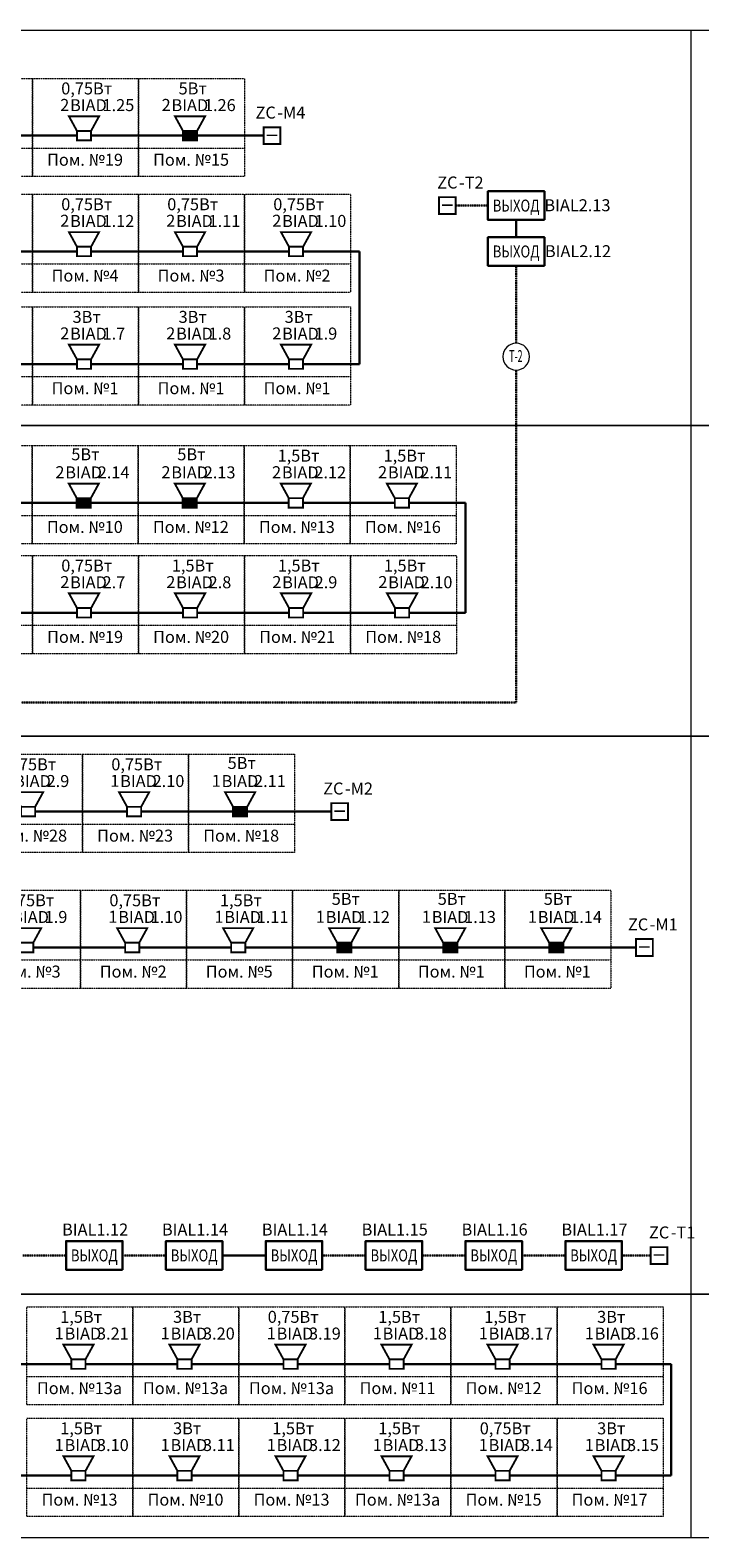
# Model space of a CAD drawing. Units: millimetres. Extents: x -84147 to 2219274, y 21884 to 209717.
# Drawn here: x -61677 to -47712, y 129263 to 160700 of the extents above; entities that cross this region are included whole.
import ezdxf
from ezdxf.enums import TextEntityAlignment as Align

# ---------------------------------------------------------------- set-up
doc = ezdxf.new("R2010")
doc.units = ezdxf.units.MM
doc.set_wipeout_variables(frame=1)
doc.linetypes.add('DASHED2', pattern=[0.375, 0.25, -0.125])
for name, color, linetype in [('!СОУЭ', 7, 'Continuous'), ('ПОЖАР', 1, 'Continuous'), ('СОУЭ_звук', 3, 'Continuous')]:
    doc.layers.add(name, color=color, linetype=linetype)
doc.layers.add('!СОУЭ_свет', color=3, linetype='Continuous', lineweight=30)
doc.layers.add('020_текст', color=7, linetype='Continuous', lineweight=20)
doc.styles.add('350 Arial narrow', font='ARIALN.TTF', dxfattribs={"height": 350})
doc.styles.get("Standard").update_dxf_attribs({"font": 'arial.ttf', "height": 250})
doc.styles.add('мой', font='ARIALN.TTF', dxfattribs={"height": 180})
doc.styles.add('мой 250', font='ARIALN.TTF', dxfattribs={"height": 250})
doc.styles.add('Сталт_Arial_250', font='arial.ttf', dxfattribs={"height": 250})

# ---------------------------------------------------------------- blocks, each defined once
blk = doc.blocks.new('*U208')
blk.add_wipeout([(314, 251), (-309, 251), (-147, -54), (147, -54)])
at = {"color": 7, "style": 'мой'}
blk.add_text('BIAD', height=250, dxfattribs=at).set_placement((-291, 358))
blk.add_attdef('#ARK', text='', height=250, dxfattribs=at).set_placement((-307, 363), align=Align.RIGHT)
blk.add_attdef('№', (386, 359), '', height=250, dxfattribs=at)
blk.add_wipeout([(147, -54), (147, -251), (-147, -251), (-147, -54)])
at = {"const_width": 40}
blk.add_lwpolyline([(147, -54), (314, 251), (-314, 251), (-147, -54), (-147, -251), (147, -251)], close=True, dxfattribs=at)
blk.add_lwpolyline([(-147, -54), (147, -54)], dxfattribs=at)
blk = doc.blocks.new('*U209')
blk.add_wipeout([(314, 251), (-309, 251), (-147, -54), (147, -54)])
at = {"color": 7, "style": 'мой'}
blk.add_text('BIAD', height=250, dxfattribs=at).set_placement((-387, 358))
blk.add_attdef('#ARK', text='', height=250, dxfattribs=at).set_placement((-403, 363), align=Align.RIGHT)
blk.add_attdef('№', (290, 359), '', height=250, dxfattribs=at)
blk.add_wipeout([(147, -54), (147, -251), (-147, -251), (-147, -54)])
h = blk.add_hatch(color=5)
h.dxf.hatch_style = 1
h.paths.add_polyline_path([(147, -251), (147, -54), (-147, -54), (-147, -251)])
at = {"const_width": 40}
blk.add_lwpolyline([(147, -54), (314, 251), (-314, 251), (-147, -54), (-147, -251), (147, -251)], close=True, dxfattribs=at)
blk.add_lwpolyline([(-147, -54), (147, -54)], dxfattribs=at)
blk = doc.blocks.new('выход')
at = {"layer": '!СОУЭ_свет', "color": 3, "lineweight": 30, "ltscale": 0.03}
blk.add_lwpolyline([(-606586, -945901), (-608306, -945901), (-608306, -945033), (-606586, -945033)], close=True, dxfattribs=at)
at = {"layer": '!СОУЭ_свет', "color": 3, "lineweight": 30, "ltscale": 0.03, "insert": (-607446, -945467), "char_height": 364.58, "width": 1720.09, "attachment_point": 5}
blk.add_mtext('{\\fArial Narrow|b0|i0|c204|p34;\\W0.8;\\T1.15;ВЫХОД}', dxfattribs=at)
blk = doc.blocks.new('*U197')
at = {"lineweight": 0}
blk.add_wipeout([(0, 279), (-72, 269), (-139, 242), (-197, 197), (-242, 139), (-269, 72), (-279, 0), (-263, -92), (-234, -151), (-197, -197), (-139, -242), (-72, -269), (0, -279), (72, -269), (147, -237), (197, -197), (234, -151), (266, -82), (279, 0), (269, 72), (245, 132), (197, 197), (139, 242), (72, 269)], dxfattribs=at)
blk.add_circle((0, 0), 279, dxfattribs=at)
at = {"style": 'Сталт_Arial_250', "width": 0.55}
blk.add_attdef('№КАБЕЛЯ', text='', height=250, dxfattribs=at).set_placement((8, -112), align=Align.CENTER)
blk = doc.blocks.new('*U239')
at = {"color": 7, "style": 'мой 250'}
blk.add_text('ZC', height=250, dxfattribs=at).set_placement((4, 349), align=Align.CENTER)
blk.add_attdef('#SC', text='', height=250, dxfattribs=at).set_placement((-239, 349), align=Align.RIGHT)
blk.add_attdef('№SC', (247, 348), '', height=250, dxfattribs=at)
blk.add_wipeout([(-173, 168), (177, 168), (177, -182), (-173, -182)])
at = {"const_width": 40}
blk.add_lwpolyline([(-173, 168), (177, 168), (177, -182), (-173, -182)], close=True, dxfattribs=at)
at = {"ltscale": 6, "const_width": 30}
blk.add_lwpolyline([(112, 2), (-109, 2)], dxfattribs=at)
blk = doc.blocks.new('*U242')
at = {"color": 7, "style": 'мой 250'}
blk.add_text('ZC', height=250, dxfattribs=at).set_placement((-130, 349), align=Align.CENTER)
blk.add_attdef('#SC', text='', height=250, dxfattribs=at).set_placement((-373, 349), align=Align.RIGHT)
blk.add_attdef('№SC', (112, 348), '', height=250, dxfattribs=at)
blk.add_wipeout([(-173, 168), (177, 168), (177, -182), (-173, -182)])
at = {"const_width": 40}
blk.add_lwpolyline([(-173, 168), (177, 168), (177, -182), (-173, -182)], close=True, dxfattribs=at)
at = {"ltscale": 6, "const_width": 30}
blk.add_lwpolyline([(112, 2), (-109, 2)], dxfattribs=at)

msp = doc.modelspace()

# ---------------------------------------------------------------- linework, layer by layer
at = {"layer": '!СОУЭ_свет', "lineweight": 30}
for p, q in [((-62617.007, 158500.253), (-60700.824, 158500.253)), ((-60406.217, 158500.253), (-58490.033, 158500.253)), ((-51542.243, 156382.653), (-51542.243, 156744.451)), ((-51542.243, 156382.653), (-51542.243, 156744.451)), ((-60406.217, 156084.954), (-58490.033, 156084.954)), ((-54812.315, 156084.954), (-54812.315, 153736.554)), ((-62617.007, 153736.554), (-60700.824, 153736.554)), ((-60406.217, 153736.554), (-58490.033, 153736.554)), ((-58195.426, 153736.554), (-56279.243, 153736.554)), ((-55984.636, 153736.554), (-54812.315, 153736.554)), ((-62621.453, 150842.64), (-60705.269, 150842.64)), ((-60410.662, 150842.64), (-58494.479, 150842.64)), ((-58199.871, 150842.64), (-56283.688, 150842.64)), ((-55989.081, 150842.64), (-54072.897, 150842.64)), ((-52597.177, 148551.251), (-52597.177, 150842.64)), ((-62615.817, 148551.251), (-60699.634, 148551.251)), ((-54980.241, 141572.478), (-53064.058, 141572.478)), ((-52769.45, 141572.478), (-50853.267, 141572.478)), ((-57666.594, 135152.288), (-56763.608, 135152.288)), ((-48310.244, 130561.511), (-48310.244, 132886.211))]:
    msp.add_line(p, q, dxfattribs=at)
at = {"layer": '!СОУЭ_свет', "linetype": 'DASHED2', "lineweight": 30, "ltscale": 10}
for p, q in [((-51542.243, 146677.899), (-51542.243, 155787.654)), ((-63318.672, 146677.899), (-51542.243, 146677.899)), ((-61831.547, 135152.288), (-60928.561, 135152.288)), ((-59749.071, 135152.288), (-58846.084, 135152.288)), ((-55584.117, 135152.288), (-54681.131, 135152.288)), ((-53501.64, 135152.288), (-52598.654, 135152.288)), ((-51419.163, 135152.288), (-50516.177, 135152.288))]:
    msp.add_line(p, q, dxfattribs=at)
at = {"layer": '020_текст', "lineweight": 5}
msp.add_line((-47899.33, 160699.939), (-47899.33, 129262.993), dxfattribs=at)
msp.add_lwpolyline([(-84147.19, 160699.939), (-45789.685, 160699.939), (-45789.685, 152458.919), (-84147.19, 152458.919)], close=True, dxfattribs=at)
at = {"layer": 'ПОЖАР', "color": 0, "linetype": 'DASHED2', "lineweight": 20, "ltscale": 10}
for p, q in [((-63839.541, 158240.201), (-61628.751, 158240.201)), ((-63839.541, 155824.903), (-61628.751, 155824.903)), ((-63839.541, 153476.503), (-61628.751, 153476.503)), ((-63843.987, 150582.588), (-61633.196, 150582.588)), ((-61633.196, 150582.588), (-59422.405, 150582.588)), ((-59422.405, 150582.588), (-57211.615, 150582.588)), ((-63838.351, 148291.199), (-61627.56, 148291.199)), ((-53991.984, 141312.427), (-51781.194, 141312.427)), ((-51781.194, 141312.427), (-49570.403, 141312.427))]:
    msp.add_line(p, q, dxfattribs=at)
for points in [[(-63839.541, 159695.189), (-61628.751, 159695.189), (-61628.751, 157647.435), (-63839.541, 157647.435)], [(-63839.541, 157279.89), (-61628.751, 157279.89), (-61628.751, 155232.137), (-63839.541, 155232.137)], [(-63839.541, 154931.49), (-61628.751, 154931.49), (-61628.751, 152883.737), (-63839.541, 152883.737)], [(-63843.987, 152037.576), (-61633.196, 152037.576), (-61633.196, 149989.822), (-63843.987, 149989.822)], [(-61633.196, 152037.576), (-59422.405, 152037.576), (-59422.405, 149989.822), (-61633.196, 149989.822)], [(-59422.405, 152037.576), (-57211.615, 152037.576), (-57211.615, 149989.822), (-59422.405, 149989.822)], [(-63838.351, 149746.187), (-61627.56, 149746.187), (-61627.56, 147698.433), (-63838.351, 147698.433)], [(-53991.984, 142767.415), (-51781.194, 142767.415), (-51781.194, 140719.661), (-53991.984, 140719.661)], [(-51781.194, 142767.415), (-49570.403, 142767.415), (-49570.403, 140719.661), (-51781.194, 140719.661)]]:
    msp.add_lwpolyline(points, close=True, dxfattribs=at)

# ---------------------------------------------------------------- block references
at = {"layer": '!СОУЭ', "color": 7, "xscale": 0.6857142399999999, "yscale": 0.6857142399999999, "zscale": 0.6857142399999999}
for p in [(364991.936, 805361.956), (364991.936, 804405.159), (356195.363, 783472.294), (358277.84, 783472.294), (360360.316, 783472.294), (362442.793, 783472.294), (364525.27, 783472.294), (366607.747, 783472.294)]:
    msp.add_blockref('выход', p, dxfattribs=at)
at = {"layer": 'СОУЭ_звук'}
for p, values in [((-61719.786, 144559.406), {'№': '2.9', '#ARK': '1'}), ((-61759.916, 141725.125), {'№': '1.9', '#ARK': '1'}), ((-49615.012, 133038.857), {'№': '3.16', '#ARK': '1'}), ((-60668.965, 130714.157), {'№': '3.10', '#ARK': '1'}), ((-58458.175, 130714.157), {'№': '3.11', '#ARK': '1'}), ((-56247.384, 130714.157), {'№': '3.12', '#ARK': '1'}), ((-54036.593, 130714.157), {'№': '3.13', '#ARK': '1'}), ((-51825.803, 130714.157), {'№': '3.14', '#ARK': '1'}), ((-49615.012, 130714.157), {'№': '3.15', '#ARK': '1'})]:
    msp.add_blockref('*U208', p, dxfattribs=at).add_auto_attribs(values)

# ---------------------------------------------------------------- texts
at = {"layer": '020_текст', "color": 0, "lineweight": 5, "style": '350 Arial narrow'}
for s, p in [('5Вт', (-58286.988, 159485.049)), ('Пом. №19', (-60531.724, 157998.061)), ('Пом. №15', (-58320.933, 157998.061)), ('BIAL2.13', (-50264.329, 157048.865)), ('BIAL2.12', (-50253.004, 156091.579)), ('Пом. №4', (-60531.724, 155582.763)), ('Пом. №3', (-58320.933, 155582.763)), ('Пом. №2', (-56110.143, 155582.763)), ('Пом. №1', (-60531.724, 153234.363)), ('Пом. №1', (-58320.933, 153234.363)), ('Пом. №1', (-56110.143, 153234.363)), (' 5Вт', (-60562.688, 151855.981)), (' 5Вт', (-58351.898, 151855.981)), ('Пом. №10', (-60536.169, 150340.448)), ('Пом. №12', (-58325.379, 150340.448)), ('Пом. №13', (-56114.588, 150340.448)), ('Пом. №16', (-53903.798, 150340.448)), ('Пом. №19', (-60530.534, 148049.06)), ('Пом. №20', (-58319.743, 148049.06)), ('Пом. №21', (-56108.952, 148049.06)), ('Пом. №18', (-53898.162, 148049.06)), (' 5Вт', (-57302.928, 145420.101)), ('Пом. №28', (-61697.99, 143904.569)), ('Пом. №23', (-59487.199, 143904.569)), ('Пом. №18', (-57276.409, 143904.569)), (' 5Вт', (-55132.267, 142585.82)), (' 5Вт', (-52921.477, 142585.82)), (' 5Вт', (-50710.686, 142585.82)), ('Пом. №3', (-61738.12, 141070.287)), ('Пом. №2', (-59527.33, 141070.287)), ('Пом. №5', (-57316.539, 141070.287)), ('Пом. №1', (-55105.748, 141070.287)), ('Пом. №1', (-52894.958, 141070.287)), ('Пом. №1', (-50684.167, 141070.287)), ('BIAL1.12', (-60321.763, 135692.12)), ('BIAL1.14', (-58239.286, 135692.12)), ('BIAL1.14', (-56156.809, 135692.12)), ('BIAL1.15', (-54074.332, 135692.12)), ('BIAL1.16', (-51991.856, 135692.12)), ('BIAL1.17', (-49909.379, 135692.12)), ('Пом. №13а', (-60647.169, 132384.019)), ('Пом. №13а', (-58436.378, 132384.019)), ('Пом. №13а', (-56225.588, 132384.019)), ('Пом. №11', (-54014.797, 132384.019)), ('Пом. №12', (-51804.007, 132384.019)), ('Пом. №16', (-49593.216, 132384.019)), ('Пом. №13', (-60647.169, 130059.319)), ('Пом. №10', (-58436.378, 130059.319)), ('Пом. №13', (-56225.588, 130059.319)), ('Пом. №13а', (-54014.797, 130059.319)), ('Пом. №15', (-51804.007, 130059.319)), ('Пом. №17', (-49593.216, 130059.319))]:
    msp.add_text(s, height=250, dxfattribs=at).set_placement(p, align=Align.MIDDLE_CENTER)

# ---------------------------------------------------------------- next in the draw order: linework, layer by layer
at = {"layer": '!СОУЭ_свет', "lineweight": 30}
for p, q in [((-61572.483, 144406.76), (-59656.299, 144406.76)), ((-61612.613, 141572.478), (-59696.429, 141572.478)), ((-51678.499, 132886.211), (-49762.316, 132886.211)), ((-49467.709, 132886.211), (-48310.244, 132886.211)), ((-62732.452, 130561.511), (-60816.269, 130561.511)), ((-60521.662, 130561.511), (-58605.478, 130561.511)), ((-58310.871, 130561.511), (-56394.688, 130561.511)), ((-56100.08, 130561.511), (-54183.897, 130561.511)), ((-53889.29, 130561.511), (-51973.106, 130561.511)), ((-51678.499, 130561.511), (-49762.316, 130561.511)), ((-49467.709, 130561.511), (-48310.244, 130561.511))]:
    msp.add_line(p, q, dxfattribs=at)
at = {"layer": 'ПОЖАР', "color": 0, "linetype": 'DASHED2', "lineweight": 20, "ltscale": 10}
for p, q in [((-62795.016, 144146.708), (-60584.226, 144146.708)), ((-62835.147, 141312.427), (-60624.356, 141312.427)), ((-50690.242, 132626.159), (-48479.452, 132626.159)), ((-61744.196, 130301.459), (-59533.405, 130301.459)), ((-59533.405, 130301.459), (-57322.614, 130301.459)), ((-57322.614, 130301.459), (-55111.824, 130301.459)), ((-55111.824, 130301.459), (-52901.033, 130301.459)), ((-52901.033, 130301.459), (-50690.242, 130301.459)), ((-50690.242, 130301.459), (-48479.452, 130301.459))]:
    msp.add_line(p, q, dxfattribs=at)
for points in [[(-62795.016, 145601.696), (-60584.226, 145601.696), (-60584.226, 143553.942), (-62795.016, 143553.942)], [(-62835.147, 142767.415), (-60624.356, 142767.415), (-60624.356, 140719.661), (-62835.147, 140719.661)], [(-50690.242, 134081.147), (-48479.452, 134081.147), (-48479.452, 132033.393), (-50690.242, 132033.393)], [(-61744.196, 131756.447), (-59533.405, 131756.447), (-59533.405, 129708.693), (-61744.196, 129708.693)], [(-59533.405, 131756.447), (-57322.614, 131756.447), (-57322.614, 129708.693), (-59533.405, 129708.693)], [(-57322.614, 131756.447), (-55111.824, 131756.447), (-55111.824, 129708.693), (-57322.614, 129708.693)], [(-55111.824, 131756.447), (-52901.033, 131756.447), (-52901.033, 129708.693), (-55111.824, 129708.693)], [(-52901.033, 131756.447), (-50690.242, 131756.447), (-50690.242, 129708.693), (-52901.033, 129708.693)], [(-50690.242, 131756.447), (-48479.452, 131756.447), (-48479.452, 129708.693), (-50690.242, 129708.693)]]:
    msp.add_lwpolyline(points, close=True, dxfattribs=at)

# ---------------------------------------------------------------- next in the draw order: block references
at = {"layer": '!СОУЭ_свет', "color": 7}
for name, p, values in [('*U242', (-56634.77, 158507.16), {'№SC': '-М4'}), ('*U239', (-52980.327, 157048.858), {'№SC': '-T2'})]:
    msp.add_blockref(name, p, dxfattribs=at).add_auto_attribs(values)
ref = msp.add_blockref('*U197', (-51541.483, 153891.831), dxfattribs=dict(xscale=-1))
ref.add_attrib('№КАБЕЛЯ', 'Т-2', dxfattribs={"height": 250, "style": 'Сталт_Arial_250', "width": 0.55}).set_placement((-51549.163, 153780.204), align=Align.CENTER)
at = {"layer": 'СОУЭ_звук'}
for name, p, values in [('*U208', (-60553.52, 158652.899), {'№': '1.25', '#ARK': '2'}), ('*U208', (-56131.939, 156237.601), {'№': '1.10', '#ARK': '2'}), ('*U208', (-60553.52, 153889.201), {'№': '1.7', '#ARK': '2'}), ('*U208', (-58342.73, 153889.201), {'№': '1.8', '#ARK': '2'}), ('*U208', (-56131.939, 153889.201), {'№': '1.9', '#ARK': '2'}), ('*U209', (-60557.966, 150995.286), {'№': '2.14', '#ARK': '2'}), ('*U209', (-58347.175, 150995.286), {'№': '2.13', '#ARK': '2'}), ('*U208', (-53925.594, 150995.286), {'№': '2.11', '#ARK': '2'}), ('*U208', (-60552.33, 148703.897), {'№': '2.7', '#ARK': '2'}), ('*U209', (-52916.754, 141725.125), {'№': '1.13', '#ARK': '1'}), ('*U209', (-50705.963, 141725.125), {'№': '1.14', '#ARK': '1'})]:
    msp.add_blockref(name, p, dxfattribs=at).add_auto_attribs(values)

# ---------------------------------------------------------------- next in the draw order: texts
at = {"layer": '020_текст', "color": 0, "lineweight": 5, "style": '350 Arial narrow'}
for s, p in [('0,75Вт', (-61664.044, 145391.556)), ('0,75Вт', (-61704.175, 142557.274)), ('3Вт', (-49559.27, 133871.007)), ('1,5Вт', (-60613.223, 131546.307)), ('3Вт', (-58402.433, 131546.307)), ('1,5Вт', (-56191.642, 131546.307)), ('1,5Вт', (-53980.852, 131546.307)), ('0,75Вт', (-51770.061, 131546.307)), ('3Вт', (-49559.27, 131546.307))]:
    msp.add_text(s, height=250, dxfattribs=at).set_placement(p, align=Align.MIDDLE_CENTER)

# ---------------------------------------------------------------- next in the draw order: linework, layer by layer
at = {"layer": '!СОУЭ_свет', "linetype": 'DASHED2', "lineweight": 30, "ltscale": 10}
msp.add_line((-52802.995, 157041.951), (-52131.988, 157041.951), dxfattribs=at)
at = {"layer": '!СОУЭ_свет', "lineweight": 30}
for p, q in [((-58195.426, 156084.954), (-56279.243, 156084.954)), ((-55984.636, 156084.954), (-54812.315, 156084.954)), ((-60410.662, 150842.64), (-58494.479, 150842.64)), ((-53778.29, 150842.64), (-52597.177, 150842.64)), ((-60405.026, 148551.251), (-58488.843, 148551.251))]:
    msp.add_line(p, q, dxfattribs=at)
at = {"layer": 'ПОЖАР', "color": 0, "linetype": 'DASHED2', "lineweight": 20, "ltscale": 10}
for p, q in [((-61628.751, 158240.201), (-59417.96, 158240.201)), ((-59417.96, 158240.201), (-57207.169, 158240.201)), ((-57207.169, 155824.903), (-54996.379, 155824.903)), ((-61628.751, 153476.503), (-59417.96, 153476.503)), ((-59417.96, 153476.503), (-57207.169, 153476.503)), ((-57207.169, 153476.503), (-54996.379, 153476.503)), ((-55000.824, 150582.588), (-52790.033, 150582.588)), ((-61627.56, 148291.199), (-59416.77, 148291.199))]:
    msp.add_line(p, q, dxfattribs=at)
for points in [[(-61628.751, 159695.189), (-59417.96, 159695.189), (-59417.96, 157647.435), (-61628.751, 157647.435)], [(-59417.96, 159695.189), (-57207.169, 159695.189), (-57207.169, 157647.435), (-59417.96, 157647.435)], [(-57207.169, 157279.89), (-54996.379, 157279.89), (-54996.379, 155232.137), (-57207.169, 155232.137)], [(-61628.751, 154931.49), (-59417.96, 154931.49), (-59417.96, 152883.737), (-61628.751, 152883.737)], [(-59417.96, 154931.49), (-57207.169, 154931.49), (-57207.169, 152883.737), (-59417.96, 152883.737)], [(-57207.169, 154931.49), (-54996.379, 154931.49), (-54996.379, 152883.737), (-57207.169, 152883.737)], [(-55000.824, 152037.576), (-52790.033, 152037.576), (-52790.033, 149989.822), (-55000.824, 149989.822)], [(-61627.56, 149746.187), (-59416.77, 149746.187), (-59416.77, 147698.433), (-61627.56, 147698.433)]]:
    msp.add_lwpolyline(points, close=True, dxfattribs=at)

# ---------------------------------------------------------------- next in the draw order: block references
at = {"layer": 'СОУЭ_звук'}
for p, values in [((-59508.996, 144559.406), {'№': '2.10', '#ARK': '1'}), ((-59549.126, 141725.125), {'№': '1.10', '#ARK': '1'}), ((-51825.803, 133038.857), {'№': '3.17', '#ARK': '1'})]:
    msp.add_blockref('*U208', p, dxfattribs=at).add_auto_attribs(values)

# ---------------------------------------------------------------- next in the draw order: texts
at = {"layer": '020_текст', "color": 0, "lineweight": 5, "style": '350 Arial narrow'}
for s, p in [('0,75Вт', (-60497.779, 159485.049)), ('0,75Вт', (-56076.197, 157069.75)), ('3Вт', (-60497.779, 154721.35)), ('3Вт', (-58286.988, 154721.35)), ('3Вт', (-56076.197, 154721.35)), ('1,5Вт', (-53869.852, 151827.436)), ('0,75Вт', (-60496.588, 149536.047))]:
    msp.add_text(s, height=250, dxfattribs=at).set_placement(p, align=Align.MIDDLE_CENTER)

# ---------------------------------------------------------------- next in the draw order: linework, layer by layer
at = {"layer": '!СОУЭ_свет', "lineweight": 30}
for p, q in [((-59361.692, 144406.76), (-57445.509, 144406.76)), ((-59401.822, 141572.478), (-57485.639, 141572.478)), ((-53889.29, 132886.211), (-51973.106, 132886.211))]:
    msp.add_line(p, q, dxfattribs=at)
at = {"layer": 'ПОЖАР', "color": 0, "linetype": 'DASHED2', "lineweight": 20, "ltscale": 10}
for p, q in [((-60584.226, 144146.708), (-58373.435, 144146.708)), ((-58373.435, 144146.708), (-56162.645, 144146.708)), ((-60624.356, 141312.427), (-58413.566, 141312.427)), ((-52901.033, 132626.159), (-50690.242, 132626.159))]:
    msp.add_line(p, q, dxfattribs=at)
for points in [[(-60584.226, 145601.696), (-58373.435, 145601.696), (-58373.435, 143553.942), (-60584.226, 143553.942)], [(-58373.435, 145601.696), (-56162.645, 145601.696), (-56162.645, 143553.942), (-58373.435, 143553.942)], [(-60624.356, 142767.415), (-58413.566, 142767.415), (-58413.566, 140719.661), (-60624.356, 140719.661)], [(-52901.033, 134081.147), (-50690.242, 134081.147), (-50690.242, 132033.393), (-52901.033, 132033.393)]]:
    msp.add_lwpolyline(points, close=True, dxfattribs=at)

# ---------------------------------------------------------------- next in the draw order: block references
at = {"layer": 'СОУЭ_звук'}
for name, p, values in [('*U209', (-58342.73, 158652.899), {'№': '1.26', '#ARK': '2'}), ('*U208', (-58342.73, 156237.601), {'№': '1.11', '#ARK': '2'}), ('*U208', (-56136.384, 150995.286), {'№': '2.12', '#ARK': '2'}), ('*U208', (-58341.539, 148703.897), {'№': '2.8', '#ARK': '2'})]:
    msp.add_blockref(name, p, dxfattribs=at).add_auto_attribs(values)

# ---------------------------------------------------------------- next in the draw order: texts
at = {"layer": '020_текст', "color": 0, "lineweight": 5, "style": '350 Arial narrow'}
for s, p in [('0,75Вт', (-59453.254, 145391.556)), ('0,75Вт', (-59493.384, 142557.274)), ('1,5Вт', (-51770.061, 133871.007))]:
    msp.add_text(s, height=250, dxfattribs=at).set_placement(p, align=Align.MIDDLE_CENTER)

# ---------------------------------------------------------------- next in the draw order: linework, layer by layer
at = {"layer": '!СОУЭ_свет', "lineweight": 30}
for p, q in [((-58195.426, 158500.253), (-56807.437, 158500.253)), ((-58194.236, 148551.251), (-56278.052, 148551.251))]:
    msp.add_line(p, q, dxfattribs=at)
at = {"layer": 'ПОЖАР', "color": 0, "linetype": 'DASHED2', "lineweight": 20, "ltscale": 10}
for p, q in [((-59417.96, 155824.903), (-57207.169, 155824.903)), ((-57211.615, 150582.588), (-55000.824, 150582.588)), ((-59416.77, 148291.199), (-57205.979, 148291.199))]:
    msp.add_line(p, q, dxfattribs=at)
for points in [[(-59417.96, 157279.89), (-57207.169, 157279.89), (-57207.169, 155232.137), (-59417.96, 155232.137)], [(-57211.615, 152037.576), (-55000.824, 152037.576), (-55000.824, 149989.822), (-57211.615, 149989.822)], [(-59416.77, 149746.187), (-57205.979, 149746.187), (-57205.979, 147698.433), (-59416.77, 147698.433)]]:
    msp.add_lwpolyline(points, close=True, dxfattribs=at)

# ---------------------------------------------------------------- next in the draw order: block references
at = {"layer": 'СОУЭ_звук'}
for name, p, values in [('*U209', (-57298.205, 144559.406), {'№': '2.11', '#ARK': '1'}), ('*U208', (-57338.335, 141725.125), {'№': '1.11', '#ARK': '1'}), ('*U208', (-54036.593, 133038.857), {'№': '3.18', '#ARK': '1'})]:
    msp.add_blockref(name, p, dxfattribs=at).add_auto_attribs(values)

# ---------------------------------------------------------------- next in the draw order: texts
at = {"layer": '020_текст', "color": 0, "lineweight": 5, "style": '350 Arial narrow'}
for s, p in [('0,75Вт', (-58286.988, 157069.75)), ('1,5Вт', (-56080.643, 151827.436)), ('1,5Вт', (-58285.797, 149536.047))]:
    msp.add_text(s, height=250, dxfattribs=at).set_placement(p, align=Align.MIDDLE_CENTER)

# ---------------------------------------------------------------- next in the draw order: linework, layer by layer
at = {"layer": '!СОУЭ_свет', "lineweight": 30}
for p, q in [((-57191.032, 141572.478), (-55274.848, 141572.478)), ((-56100.08, 132886.211), (-54183.897, 132886.211))]:
    msp.add_line(p, q, dxfattribs=at)
at = {"layer": 'ПОЖАР', "color": 0, "linetype": 'DASHED2', "lineweight": 20, "ltscale": 10}
for p, q in [((-58413.566, 141312.427), (-56202.775, 141312.427)), ((-56202.775, 141312.427), (-53991.984, 141312.427)), ((-55111.824, 132626.159), (-52901.033, 132626.159))]:
    msp.add_line(p, q, dxfattribs=at)
for points in [[(-58413.566, 142767.415), (-56202.775, 142767.415), (-56202.775, 140719.661), (-58413.566, 140719.661)], [(-56202.775, 142767.415), (-53991.984, 142767.415), (-53991.984, 140719.661), (-56202.775, 140719.661)], [(-55111.824, 134081.147), (-52901.033, 134081.147), (-52901.033, 132033.393), (-55111.824, 132033.393)]]:
    msp.add_lwpolyline(points, close=True, dxfattribs=at)

# ---------------------------------------------------------------- next in the draw order: block references
at = {"layer": 'СОУЭ_звук'}
for p, values in [((-60553.52, 156237.601), {'№': '1.12', '#ARK': '2'}), ((-56130.749, 148703.897), {'№': '2.9', '#ARK': '2'})]:
    msp.add_blockref('*U208', p, dxfattribs=at).add_auto_attribs(values)

# ---------------------------------------------------------------- next in the draw order: texts
at = {"layer": '020_текст', "color": 0, "lineweight": 5, "style": '350 Arial narrow'}
for p in [(-57282.593, 142557.274), (-53980.852, 133871.007)]:
    msp.add_text('1,5Вт', height=250, dxfattribs=at).set_placement(p, align=Align.MIDDLE_CENTER)

# ---------------------------------------------------------------- next in the draw order: linework, layer by layer
at = {"layer": '!СОУЭ_свет', "lineweight": 30}
for p, q in [((-62617.007, 156084.954), (-60700.824, 156084.954)), ((-55983.445, 148551.251), (-54067.262, 148551.251))]:
    msp.add_line(p, q, dxfattribs=at)
at = {"layer": 'ПОЖАР', "color": 0, "linetype": 'DASHED2', "lineweight": 20, "ltscale": 10}
for p, q in [((-61628.751, 155824.903), (-59417.96, 155824.903)), ((-57205.979, 148291.199), (-54995.188, 148291.199))]:
    msp.add_line(p, q, dxfattribs=at)
for points in [[(-61628.751, 157279.89), (-59417.96, 157279.89), (-59417.96, 155232.137), (-61628.751, 155232.137)], [(-57205.979, 149746.187), (-54995.188, 149746.187), (-54995.188, 147698.433), (-57205.979, 147698.433)]]:
    msp.add_lwpolyline(points, close=True, dxfattribs=at)

# ---------------------------------------------------------------- next in the draw order: block references
at = {"layer": 'СОУЭ_звук'}
for name, p, values in [('*U209', (-55127.545, 141725.125), {'№': '1.12', '#ARK': '1'}), ('*U208', (-56247.384, 133038.857), {'№': '3.19', '#ARK': '1'})]:
    msp.add_blockref(name, p, dxfattribs=at).add_auto_attribs(values)

# ---------------------------------------------------------------- next in the draw order: texts
at = {"layer": '020_текст', "color": 0, "lineweight": 5, "style": '350 Arial narrow'}
for s, p in [('0,75Вт', (-60497.779, 157069.75)), ('1,5Вт', (-56075.007, 149536.047))]:
    msp.add_text(s, height=250, dxfattribs=at).set_placement(p, align=Align.MIDDLE_CENTER)

# ---------------------------------------------------------------- next in the draw order: linework, layer by layer
at = {"layer": '!СОУЭ_свет', "lineweight": 30}
msp.add_line((-58310.871, 132886.211), (-56394.688, 132886.211), dxfattribs=at)
at = {"layer": '020_текст', "lineweight": 5}
msp.add_lwpolyline([(-84147.19, 145980.78), (-45790.078, 145980.78), (-45790.078, 134342.759), (-84147.19, 134342.759)], close=True, dxfattribs=at)
at = {"layer": 'ПОЖАР', "color": 0, "linetype": 'DASHED2', "lineweight": 20, "ltscale": 10}
msp.add_line((-57322.614, 132626.159), (-55111.824, 132626.159), dxfattribs=at)
msp.add_lwpolyline([(-57322.614, 134081.147), (-55111.824, 134081.147), (-55111.824, 132033.393), (-57322.614, 132033.393)], close=True, dxfattribs=at)

# ---------------------------------------------------------------- next in the draw order: block references
at = {"layer": 'СОУЭ_звук'}
msp.add_blockref('*U208', (-53919.958, 148703.897), dxfattribs=at).add_auto_attribs({'№': '2.10', '#ARK': '2'})

# ---------------------------------------------------------------- next in the draw order: texts
at = {"layer": '020_текст', "color": 0, "lineweight": 5, "style": '350 Arial narrow'}
msp.add_text('0,75Вт', height=250, dxfattribs=at).set_placement((-56191.642, 133871.007), align=Align.MIDDLE_CENTER)

# ---------------------------------------------------------------- next in the draw order: linework, layer by layer
at = {"layer": '!СОУЭ_свет', "lineweight": 30}
msp.add_line((-53772.654, 148551.251), (-52597.177, 148551.251), dxfattribs=at)
at = {"layer": '020_текст', "lineweight": 5}
msp.add_lwpolyline([(-84147.19, 152458.919), (-45789.889, 152458.919), (-45789.889, 145980.78), (-84147.19, 145980.78)], close=True, dxfattribs=at)
at = {"layer": 'ПОЖАР', "color": 0, "linetype": 'DASHED2', "lineweight": 20, "ltscale": 10}
msp.add_line((-54995.188, 148291.199), (-52784.398, 148291.199), dxfattribs=at)
msp.add_lwpolyline([(-54995.188, 149746.187), (-52784.398, 149746.187), (-52784.398, 147698.433), (-54995.188, 147698.433)], close=True, dxfattribs=at)

# ---------------------------------------------------------------- next in the draw order: block references
at = {"layer": '!СОУЭ_свет', "color": 7}
for name, p, values in [('*U242', (-55224.688, 144413.667), {'№SC': '-М2'}), ('*U242', (-48869.57, 141579.567), {'№SC': '-М1'}), ('*U239', (-48564.704, 135156.779), {'№SC': '-T1'})]:
    msp.add_blockref(name, p, dxfattribs=at).add_auto_attribs(values)
at = {"layer": 'СОУЭ_звук'}
msp.add_blockref('*U208', (-58458.175, 133038.857), dxfattribs=at).add_auto_attribs({'№': '3.20', '#ARK': '1'})

# ---------------------------------------------------------------- next in the draw order: texts
at = {"layer": '020_текст', "color": 0, "lineweight": 5, "style": '350 Arial narrow'}
msp.add_text('1,5Вт', height=250, dxfattribs=at).set_placement((-53864.216, 149536.047), align=Align.MIDDLE_CENTER)

# ---------------------------------------------------------------- next in the draw order: linework, layer by layer
at = {"layer": '!СОУЭ_свет', "lineweight": 30}
for p, q in [((-57150.901, 144406.76), (-55397.355, 144406.76)), ((-50558.66, 141572.478), (-49042.237, 141572.478)), ((-60521.662, 132886.211), (-58605.478, 132886.211))]:
    msp.add_line(p, q, dxfattribs=at)
at = {"layer": '!СОУЭ_свет', "linetype": 'DASHED2', "lineweight": 30, "ltscale": 10}
msp.add_line((-48737.372, 135149.872), (-49336.687, 135152.288), dxfattribs=at)
at = {"layer": 'ПОЖАР', "color": 0, "linetype": 'DASHED2', "lineweight": 20, "ltscale": 10}
msp.add_line((-59533.405, 132626.159), (-57322.614, 132626.159), dxfattribs=at)
msp.add_lwpolyline([(-59533.405, 134081.147), (-57322.614, 134081.147), (-57322.614, 132033.393), (-59533.405, 132033.393)], close=True, dxfattribs=at)

# ---------------------------------------------------------------- next in the draw order: texts
at = {"layer": '020_текст', "color": 0, "lineweight": 5, "style": '350 Arial narrow'}
msp.add_text('3Вт', height=250, dxfattribs=at).set_placement((-58402.433, 133871.007), align=Align.MIDDLE_CENTER)

# ---------------------------------------------------------------- next in the draw order: block references
at = {"layer": 'СОУЭ_звук'}
msp.add_blockref('*U208', (-60668.965, 133038.857), dxfattribs=at).add_auto_attribs({'№': '3.21', '#ARK': '1'})

# ---------------------------------------------------------------- next in the draw order: linework, layer by layer
at = {"layer": '!СОУЭ_свет', "lineweight": 30}
msp.add_line((-60816.269, 132886.211), (-62220.245, 132886.211), dxfattribs=at)
at = {"layer": '020_текст', "lineweight": 5}
msp.add_lwpolyline([(-84147.19, 134342.759), (-45790.181, 134342.759), (-45790.181, 129262.993), (-84147.19, 129262.993)], close=True, dxfattribs=at)
at = {"layer": 'ПОЖАР', "color": 0, "linetype": 'DASHED2', "lineweight": 20, "ltscale": 10}
msp.add_line((-61744.196, 132626.159), (-59533.405, 132626.159), dxfattribs=at)
msp.add_lwpolyline([(-61744.196, 134081.147), (-59533.405, 134081.147), (-59533.405, 132033.393), (-61744.196, 132033.393)], close=True, dxfattribs=at)

# ---------------------------------------------------------------- next in the draw order: texts
at = {"layer": '020_текст', "color": 0, "lineweight": 5, "style": '350 Arial narrow'}
msp.add_text('1,5Вт', height=250, dxfattribs=at).set_placement((-60613.223, 133871.007), align=Align.MIDDLE_CENTER)

doc.saveas('drawing.dxf')
